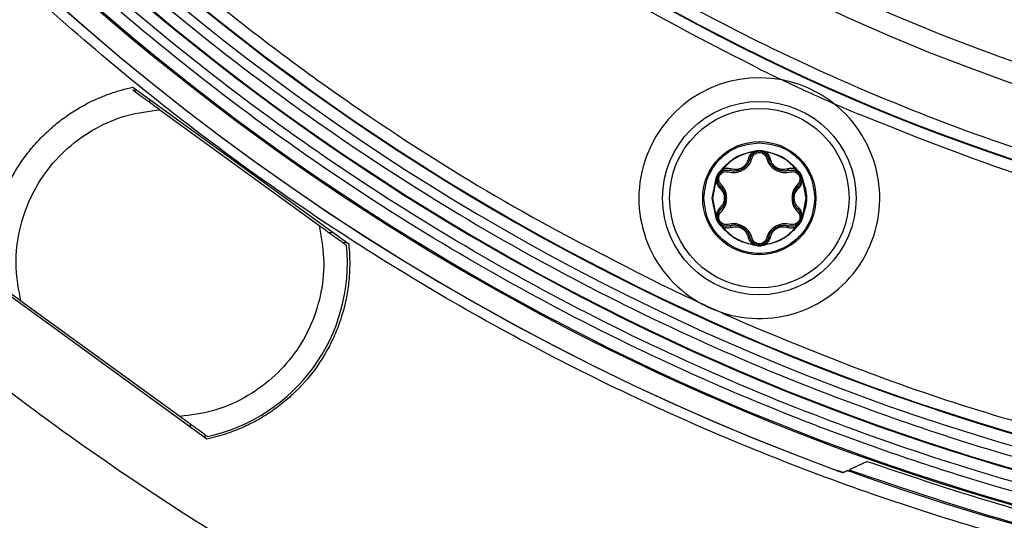
# Model space of a CAD drawing. Units: millimetres. Extents: x 69 to 1126, y 56 to 792.
# Drawn here: x 514 to 556, y 500 to 521 of the extents above; entities that cross this region are included whole.
import ezdxf

# ---------------------------------------------------------------- set-up
doc = ezdxf.new("R2010")
doc.units = ezdxf.units.MM
doc.header["$PDSIZE"] = -1
doc.layers.add('10', color=1, linetype='Continuous')
doc.styles.add('SLDTEXTSTYLE3', font='TXT', dxfattribs={"width": 0.7})
doc.dimstyles.new('SLDDIMSTYLE0', dxfattribs={"dimtxt": 12.733073, "dimasz": 12.733073, "dimexe": 0, "dimexo": 0.0625, "dimgap": 3.183268, "dimtad": 1, "dimdec": 1, "dimrnd": 1e-09, "dimzin": 12, "dimdsep": 46, "dimtxsty": 'SLDTEXTSTYLE3', "dimsah": 1, "dimcen": 0, "dimadec": 0, "dimazin": 3, "dimtfac": 1, "dimtdec": 1, "dimtofl": 0, "dimtmove": 0, "dimatfit": 3, "dimfxl": 1, "dimfrac": 2, "dimtolj": 1, "dimtzin": 12, "dimarcsym": 0})

# ---------------------------------------------------------------- blocks, each defined once
blk = doc.blocks.new('_D_2')
at = {"layer": '10', "color": 0, "lineweight": -2, "transparency": 16777216}
blk.add_line((787.495, 484.904), (685.189, 541.967), dxfattribs=at)
at = {"layer": '10', "color": 0, "transparency": 16777216}
blk.add_solid([(686.223, 543.82), (684.155, 540.114), (674.069, 548.169)], dxfattribs=at)
at = {"layer": 'Defpoints', "color": 0, "transparency": 16777216}
for p in [(494.424, 648.37), (674.069, 548.169)]:
    blk.add_point(p, dxfattribs=at)
at = {"layer": '10', "color": 0, "transparency": 16777216, "insert": (746.554, 518.674), "char_height": 12.73307, "attachment_point": 5, "rotation": 330.8487, "style": 'SLDTEXTSTYLE3'}
blk.add_mtext('\\A1;∅205.7 [∅8.10]', dxfattribs=at)

msp = doc.modelspace()

# ---------------------------------------------------------------- linework, layer by layer
at = {"color": 7, "linetype": 'Continuous', "lineweight": 25}
for p, q in [((519.204, 518.334), (528.322, 511.71)), ((519.308, 518.135), (519.277, 518.281)), ((519.882, 517.842), (519.913, 517.696)), ((520.344, 517.382), (527.064, 512.5)), ((545.412, 515.619), (545.442, 515.625)), ((545.415, 515.594), (545.452, 515.593)), ((545.442, 515.625), (545.561, 515.657)), ((545.452, 515.593), (545.575, 515.609)), ((545.482, 515.571), (545.575, 515.609)), ((545.544, 515.602), (545.574, 515.613)), ((545.561, 515.657), (545.68, 515.673)), ((545.68, 515.673), (545.798, 515.657)), ((545.785, 515.609), (545.908, 515.593)), ((545.785, 515.609), (545.877, 515.571)), ((545.798, 515.657), (545.917, 515.625)), ((545.908, 515.593), (545.944, 515.594)), ((545.917, 515.625), (545.947, 515.619)), ((544.082, 514.84), (544.103, 514.863)), ((544.105, 514.815), (544.123, 514.847)), ((547.237, 514.847), (547.254, 514.815)), ((547.256, 514.863), (547.278, 514.84)), ((543.844, 514.429), (543.876, 514.548)), ((543.877, 514.42), (543.925, 514.535)), ((543.911, 514.436), (543.925, 514.535)), ((543.911, 514.433), (543.911, 514.436)), ((543.915, 514.505), (543.921, 514.536)), ((543.995, 514.753), (544.082, 514.84)), ((544.03, 514.717), (544.105, 514.815)), ((544.03, 514.717), (544.109, 514.778)), ((547.251, 514.778), (547.33, 514.717)), ((547.254, 514.815), (547.33, 514.717)), ((547.278, 514.84), (547.365, 514.753)), ((547.308, 514.74), (547.332, 514.72)), ((547.435, 514.535), (547.482, 514.42)), ((547.435, 514.535), (547.448, 514.436)), ((547.483, 514.548), (547.515, 514.429)), ((543.686, 513.643), (543.835, 514.399)), ((543.711, 513.643), (543.858, 514.389)), ((543.835, 514.399), (543.844, 514.429)), ((543.858, 514.389), (543.877, 514.42)), ((547.482, 514.42), (547.501, 514.389)), ((547.501, 514.389), (547.648, 513.643)), ((547.515, 514.429), (547.524, 514.399)), ((543.835, 512.887), (543.686, 513.643)), ((543.858, 512.897), (543.711, 513.643)), ((547.648, 513.643), (547.501, 512.897)), ((543.844, 512.858), (543.835, 512.887)), ((543.876, 512.739), (543.844, 512.858)), ((543.877, 512.866), (543.858, 512.897)), ((543.925, 512.751), (543.877, 512.866)), ((543.911, 512.85), (543.911, 512.853)), ((543.925, 512.751), (543.911, 512.85)), ((547.482, 512.866), (547.435, 512.751)), ((547.448, 512.85), (547.435, 512.751)), ((547.444, 512.781), (547.439, 512.75)), ((547.501, 512.897), (547.482, 512.866)), ((547.515, 512.858), (547.483, 512.739)), ((547.524, 512.887), (547.515, 512.858)), ((544.082, 512.447), (543.995, 512.534)), ((544.051, 512.546), (544.027, 512.566)), ((544.105, 512.471), (544.03, 512.569)), ((544.109, 512.508), (544.03, 512.569)), ((544.103, 512.424), (544.082, 512.447)), ((544.123, 512.439), (544.105, 512.471)), ((547.254, 512.471), (547.237, 512.439)), ((547.33, 512.569), (547.251, 512.508)), ((547.33, 512.569), (547.254, 512.471)), ((547.278, 512.447), (547.256, 512.424)), ((547.365, 512.534), (547.278, 512.447)), ((527.496, 512.186), (527.645, 512.202)), ((528.249, 511.762), (528.1, 511.747)), ((545.442, 511.661), (545.412, 511.668)), ((545.452, 511.694), (545.415, 511.693)), ((545.561, 511.629), (545.442, 511.661)), ((545.575, 511.677), (545.452, 511.694)), ((545.575, 511.677), (545.482, 511.715)), ((545.877, 511.715), (545.785, 511.677)), ((545.908, 511.694), (545.785, 511.677)), ((545.815, 511.684), (545.786, 511.673)), ((545.917, 511.661), (545.798, 511.629)), ((545.944, 511.693), (545.908, 511.694)), ((545.947, 511.668), (545.917, 511.661)), ((522.326, 503.458), (513.209, 510.082)), ((521.187, 504.409), (514.466, 509.292)), ((521.649, 503.95), (521.618, 504.096)), ((522.223, 503.657), (522.254, 503.51)), ((550.24, 502.511), (549.476, 502.152)), ((549.415, 502.124), (549.224, 502.035))]:
    msp.add_line(p, q, dxfattribs=at)
at = {"color": 7, "linetype": 'Continuous', "lineweight": 25, "flags": 128}
msp.add_lwpolyline([(549.224, 502.035), (549.415, 502.124), (549.42, 502.126)], dxfattribs=at)
at = {"color": 7, "linetype": 'Continuous', "lineweight": 25}
for radius in [4.091, 3.794, 2.394]:
    msp.add_circle((545.68, 513.643), radius, dxfattribs=at)
for centre, radius, start, end in [((584.246, 598.27), 101.495, 154.07077, 103.42922), ((584.246, 598.27), 101.442, 154.07077, 103.42922), ((584.246, 598.27), 100.049, 154.07077, 103.42923), ((584.246, 598.27), 100.02, 154.07077, 103.42923), ((584.246, 598.27), 84.493, 152.98406, 104.51594), ((584.246, 598.27), 99.095, 170.95045, 259.04955), ((584.246, 598.27), 98.595, 171.73229, 258.26771), ((584.246, 598.27), 98.569, 171.76256, 258.23744), ((584.246, 598.27), 87.559, 172.37197, 257.62803), ((584.246, 598.27), 87.533, 172.34785, 257.65215), ((584.246, 598.27), 102.414, 183.97254, 249.86256), ((584.246, 598.27), 102.414, 184.14209, 249.86256), ((584.246, 598.27), 88.059, 243.97687, 244.72303), ((545.68, 513.643), 5.091, 79.0644, 240.0177), ((584.246, 598.27), 88.059, 244.72303, 246.27697), ((545.68, 513.643), 5.091, 51.9356, 79.0644), ((545.68, 513.643), 5.091, 250.9823, 51.9356), ((584.246, 598.27), 88.059, 246.27697, 247.02313), ((545.68, 513.643), 1.968, 97.7197, 142.2803), ((545.68, 515.223), 0.4, 74.7613, 105.2387), ((545.68, 513.643), 1.968, 37.7197, 82.2803), ((544.311, 514.433), 0.4, 134.7613, 165.2387), ((547.048, 514.433), 0.4, 14.7613, 45.2387), ((544.311, 512.853), 0.4, 194.7613, 225.2387), ((545.68, 513.643), 1.968, 217.7197, 262.2803), ((545.68, 513.643), 1.968, 277.7197, 322.2803), ((547.048, 512.853), 0.4, 314.7613, 345.2387), ((520.765, 510.896), 7.5, 282.1897, 5.8103), ((545.68, 512.063), 0.4, 254.7613, 285.2387), ((584.246, 598.27), 98.069, 244.22651, 245.21582), ((584.246, 598.27), 98.069, 245.21582, 245.78418), ((545.68, 513.643), 5.091, 240.0177, 250.9823), ((584.246, 598.27), 98.069, 245.78418, 246.77349), ((584.246, 598.27), 102.257, 250.08802, 265.62389)]:
    msp.add_arc(centre, radius, start, end, dxfattribs=at)
for points, knots in [([(497.926, 609.384), (497.731, 607.63), (497.342, 604.121), (497.164, 598.784), (497.292, 593.406), (497.821, 587.366), (498.892, 580.733), (500.682, 573.573), (502.879, 567.155), (505.306, 561.481), (507.805, 556.537), (510.605, 551.774), (513.677, 547.234), (517.009, 542.919), (520.557, 538.874), (524.316, 535.084), (528.268, 531.558), (532.427, 528.278), (536.812, 525.234), (541.412, 522.443), (546.501, 519.772), (552.064, 517.327), (558.106, 515.15), (562.256, 514.081), (564.336, 513.545)], [0, 0, 0, 0, 0.041434, 0.08287, 0.125291, 0.167715, 0.225174, 0.282894, 0.340824, 0.38428, 0.42774, 0.470845, 0.513955, 0.556375, 0.5988, 0.640233, 0.68167, 0.723103, 0.76454, 0.806961, 0.849385, 0.899415, 0.949579, 1, 1, 1, 1]), ([(467.846, 598.27), (467.847, 597.92), (467.849, 597.222), (467.864, 596.175), (467.887, 595.128), (467.92, 594.081), (467.962, 593.035), (468.014, 591.989), (468.075, 590.944), (468.146, 589.899), (468.226, 588.854), (468.44, 586.361), (468.887, 582.427), (469.757, 577.029), (470.891, 571.624), (472.308, 566.183), (474.002, 560.772), (476.66, 553.545), (480.702, 544.662), (486.673, 534.428), (493.732, 524.756), (501.792, 515.815), (510.733, 507.755), (520.404, 500.696), (530.639, 494.725), (541.256, 489.894), (552.077, 486.213), (562.929, 483.662), (573.656, 482.189), (584.246, 481.712), (594.837, 482.189), (605.564, 483.662), (616.415, 486.213), (627.236, 489.894), (637.854, 494.725), (648.088, 500.696), (657.76, 507.755), (666.7, 515.815), (674.761, 524.756), (681.82, 534.428), (687.79, 544.662), (691.832, 553.545), (694.49, 560.772), (696.184, 566.183), (697.601, 571.624), (698.736, 577.028), (699.605, 582.427), (700.092, 586.708), (700.351, 589.898), (700.483, 591.989), (700.577, 594.081), (700.635, 596.175), (700.643, 597.571), (700.646, 598.27)], [0, 0, 0, 0, 0.002866, 0.005732, 0.008596, 0.01146, 0.014324, 0.017189, 0.020053, 0.022918, 0.025783, 0.02865, 0.043455, 0.058262, 0.073507, 0.088754, 0.104387, 0.120021, 0.151926, 0.184335, 0.217089, 0.250018, 0.282947, 0.315701, 0.34811, 0.380015, 0.411272, 0.441756, 0.47136, 0.5, 0.52864, 0.558244, 0.588728, 0.619985, 0.651891, 0.6843, 0.717053, 0.749982, 0.782911, 0.815665, 0.848074, 0.879979, 0.895612, 0.911246, 0.926492, 0.941739, 0.956544, 0.971351, 0.977082, 0.982811, 0.988539, 0.994268, 1, 1, 1, 1]), ([(687.096, 598.27), (687.095, 597.927), (687.093, 597.241), (687.077, 596.213), (687.052, 595.185), (687.016, 594.158), (686.969, 593.131), (686.913, 592.104), (686.846, 591.078), (686.769, 590.053), (686.576, 587.781), (686.177, 584.271), (685.408, 579.501), (684.406, 574.726), (683.153, 569.919), (681.657, 565.137), (679.309, 558.751), (675.737, 550.902), (670.461, 541.86), (664.224, 533.314), (657.102, 525.414), (649.202, 518.292), (640.656, 512.054), (631.613, 506.779), (622.232, 502.51), (612.671, 499.258), (603.082, 497.004), (593.604, 495.702), (584.246, 495.281), (574.888, 495.702), (565.41, 497.004), (555.822, 499.258), (546.261, 502.51), (536.879, 506.779), (527.836, 512.054), (519.29, 518.292), (511.39, 525.414), (504.268, 533.314), (498.031, 541.86), (492.756, 550.902), (489.184, 558.751), (486.835, 565.137), (485.339, 569.918), (484.087, 574.726), (483.084, 579.501), (482.316, 584.271), (481.886, 588.054), (481.657, 590.873), (481.54, 592.72), (481.458, 594.568), (481.406, 596.418), (481.399, 597.652), (481.396, 598.27)], [0, 0, 0, 0, 0.003185, 0.006368, 0.009551, 0.012733, 0.015916, 0.019098, 0.022281, 0.025465, 0.02865, 0.043455, 0.058262, 0.073507, 0.088754, 0.104387, 0.120021, 0.151926, 0.184335, 0.217089, 0.250018, 0.282947, 0.315701, 0.34811, 0.380015, 0.411272, 0.441756, 0.47136, 0.5, 0.52864, 0.558244, 0.588728, 0.619985, 0.651891, 0.6843, 0.717053, 0.749982, 0.782911, 0.815665, 0.848074, 0.879979, 0.895612, 0.911246, 0.926492, 0.941739, 0.956544, 0.971351, 0.977082, 0.982811, 0.988539, 0.994268, 1, 1, 1, 1]), ([(685.189, 598.27), (685.138, 595.848), (685.036, 590.943), (684.196, 583.536), (682.813, 576.04), (680.81, 568.517), (678.329, 561.447), (675.471, 554.88), (672.345, 548.838), (668.787, 542.97), (664.809, 537.318), (660.429, 531.924), (655.68, 526.836), (650.591, 522.087), (645.198, 517.707), (639.546, 513.729), (633.678, 510.17), (627.636, 507.044), (621.472, 504.363), (615.23, 502.125), (608.953, 500.326), (602.687, 498.958), (596.469, 498.006), (590.335, 497.449), (583.843, 497.255), (576.919, 497.504), (569.512, 498.313), (562.016, 499.705), (554.493, 501.705), (547.424, 504.187), (540.857, 507.044), (534.814, 510.171), (528.946, 513.729), (523.294, 517.707), (517.901, 522.087), (512.812, 526.836), (508.063, 531.924), (503.683, 537.318), (499.705, 542.97), (496.147, 548.838), (493.021, 554.88), (490.339, 561.044), (488.102, 567.285), (486.303, 573.563), (484.933, 579.829), (483.987, 586.046), (483.409, 592.181), (483.339, 596.251), (483.304, 598.27)], [0, 0, 0, 0, 0.02291, 0.046402, 0.070439, 0.094982, 0.119985, 0.141256, 0.1627, 0.184306, 0.206143, 0.228044, 0.249996, 0.271949, 0.29385, 0.315686, 0.337293, 0.358737, 0.380006, 0.400845, 0.421431, 0.441752, 0.461489, 0.480908, 0.5, 0.52291, 0.546402, 0.570439, 0.594982, 0.619985, 0.641256, 0.6627, 0.684306, 0.706143, 0.728044, 0.749996, 0.771949, 0.79385, 0.815686, 0.837293, 0.858737, 0.880006, 0.900845, 0.921431, 0.941752, 0.961489, 0.980907, 1, 1, 1, 1]), ([(564.676, 499.644), (562.726, 500.066), (558.794, 500.917), (552.972, 502.648), (547.03, 504.787), (541.026, 507.401), (535.008, 510.514), (529.162, 514.059), (523.533, 518.021), (518.16, 522.384), (513.091, 527.115), (508.361, 532.183), (503.998, 537.556), (500.035, 543.185), (496.491, 549.031), (493.377, 555.049), (490.531, 561.591), (488.059, 568.633), (486.064, 576.126), (484.687, 583.593), (483.85, 590.971), (483.748, 595.857), (483.698, 598.27)], [0, 0, 0, 0, 0.043304, 0.087295, 0.131708, 0.180307, 0.229306, 0.278677, 0.328569, 0.378612, 0.428775, 0.478934, 0.528976, 0.578872, 0.62824, 0.677239, 0.725842, 0.782972, 0.839051, 0.893975, 0.947652, 1, 1, 1, 1]), ([(484.725, 598.27), (484.76, 596.28), (484.829, 592.267), (485.399, 586.218), (486.332, 580.089), (487.682, 573.911), (489.455, 567.722), (491.662, 561.568), (494.305, 555.491), (497.388, 549.534), (500.896, 543.749), (504.818, 538.176), (509.136, 532.859), (513.818, 527.842), (518.835, 523.16), (524.153, 518.841), (529.725, 514.92), (535.51, 511.411), (541.468, 508.329), (547.164, 505.849), (552.545, 503.887), (557.537, 502.34), (560.908, 501.535), (562.575, 501.137)], [0, 0, 0, 0, 0.044387, 0.089532, 0.135416, 0.18266, 0.230519, 0.278966, 0.328414, 0.378269, 0.428501, 0.479265, 0.530181, 0.58122, 0.632255, 0.683171, 0.733939, 0.784168, 0.834022, 0.883474, 0.922686, 0.961764, 1, 1, 1, 1]), ([(545.612, 519.138), (543.737, 520.103), (539.969, 522.04), (534.577, 525.468), (529.379, 529.29), (524.441, 533.525), (519.8, 538.141), (515.507, 543.1), (511.595, 548.365), (508.092, 553.895), (505.026, 559.633), (502.42, 565.534), (500.24, 571.541), (499.164, 575.639), (498.629, 577.678)], [0, 0, 0, 0, 0.081552, 0.16388, 0.246935, 0.331015, 0.415389, 0.5, 0.584605, 0.668979, 0.753065, 0.836114, 0.918445, 1, 1, 1, 1]), ([(488.797, 575.753), (489.389, 573.458), (490.58, 568.846), (493.009, 562.084), (495.922, 555.439), (499.359, 548.978), (503.292, 542.753), (507.691, 536.828), (512.523, 531.25), (517.75, 526.063), (523.314, 521.31), (529.17, 517.027), (535.246, 513.192), (539.492, 511.031), (541.604, 509.956)], [0, 0, 0, 0, 0.081516, 0.163825, 0.246874, 0.330969, 0.415364, 0.5, 0.584631, 0.669026, 0.753126, 0.83617, 0.918481, 1, 1, 1, 1]), ([(516.668, 549.022), (517.697, 547.661), (519.756, 544.939), (523.153, 541.105), (527.21, 537.016), (532.057, 532.816), (537.763, 528.653), (543.794, 524.979), (550.105, 521.827), (556.665, 519.231), (563.426, 517.191), (570.334, 515.721), (576.732, 514.91), (582.555, 514.618), (587.782, 514.657), (591.253, 514.958), (592.987, 515.109)], [0, 0, 0, 0, 0.058518, 0.11709, 0.175608, 0.256111, 0.336902, 0.417692, 0.498196, 0.578699, 0.65949, 0.74028, 0.820784, 0.880503, 0.940281, 1, 1, 1, 1]), ([(513.165, 510.896), (513.166, 510.989), (513.168, 511.176), (513.184, 511.456), (513.209, 511.734), (513.245, 512.01), (513.291, 512.284), (513.347, 512.557), (513.413, 512.828), (513.489, 513.098), (513.615, 513.485), (513.81, 513.984), (514.107, 514.58), (514.457, 515.152), (514.857, 515.692), (515.304, 516.196), (515.792, 516.655), (516.314, 517.068), (516.825, 517.403), (517.312, 517.672), (517.767, 517.886), (518.234, 518.068), (518.713, 518.221), (519.04, 518.296), (519.204, 518.334)], [0, 0, 0, 0, 0.027118, 0.054109, 0.081009, 0.107855, 0.134684, 0.161532, 0.188438, 0.215436, 0.242563, 0.306402, 0.37029, 0.435127, 0.500015, 0.564852, 0.62974, 0.693578, 0.757467, 0.80618, 0.854575, 0.902867, 0.951271, 1, 1, 1, 1]), ([(519.182, 518.227), (519.19, 518.221), (519.206, 518.209), (519.336, 518.115), (519.569, 517.945), (519.923, 517.688), (520.201, 517.486), (520.344, 517.382)], [0, 0, 0, 0, 0.140957, 0.281419, 0.468602, 0.725119, 1, 1, 1, 1]), ([(514.466, 509.292), (514.379, 509.754), (514.202, 510.69), (514.333, 512.131), (514.755, 513.506), (515.466, 514.746), (516.425, 515.806), (517.603, 516.632), (518.933, 517.201), (519.878, 517.322), (520.344, 517.382)], [0, 0, 0, 0, 0.123483, 0.25, 0.376517, 0.5, 0.623483, 0.75, 0.876517, 1, 1, 1, 1]), ([(563.177, 512.768), (560.913, 513.374), (556.389, 514.585), (552.042, 516.327), (549.872, 517.197)], [0, 0, 0, 0, 0.500565, 1, 1, 1, 1]), ([(543.337, 513.643), (543.372, 513.95), (543.443, 514.564), (543.985, 515.338), (544.759, 515.88), (545.373, 515.95), (545.68, 515.986)], [0, 0, 0, 0, 0.250002, 0.500001, 0.750001, 1, 1, 1, 1]), ([(544.358, 514.753), (544.46, 514.736), (544.614, 514.71), (544.834, 514.76), (544.994, 514.834), (545.135, 514.936), (545.291, 515.099), (545.344, 515.246), (545.379, 515.343)], [0, 0, 0, 0, 0.246924, 0.375953, 0.499792, 0.626804, 0.75284, 1, 1, 1, 1]), ([(545.291, 515.317), (545.261, 515.233), (545.215, 515.105), (545.086, 514.963), (544.973, 514.881), (544.85, 514.823), (544.717, 514.791), (544.571, 514.784), (544.475, 514.805), (544.425, 514.817)], [0, 0, 0, 0, 0.246817, 0.374403, 0.499074, 0.607219, 0.72585, 0.856415, 1, 1, 1, 1]), ([(545.207, 515.292), (545.184, 515.221), (545.149, 515.113), (545.042, 514.992), (544.943, 514.921), (544.832, 514.871), (544.674, 514.84), (544.562, 514.862), (544.488, 514.877)], [0, 0, 0, 0, 0.251373, 0.376701, 0.49984, 0.62074, 0.746771, 1, 1, 1, 1]), ([(545.415, 515.594), (545.365, 515.552), (545.265, 515.468), (545.227, 515.351), (545.207, 515.292)], [0, 0, 0, 0, 0.49674, 1, 1, 1, 1]), ([(545.207, 515.292), (545.218, 515.291), (545.239, 515.29), (545.265, 515.294), (545.284, 515.303), (545.289, 515.312), (545.291, 515.317)], [0, 0, 0, 0, 0.250244, 0.500061, 0.750023, 1, 1, 1, 1]), ([(545.291, 515.317), (545.31, 515.37), (545.338, 515.446), (545.416, 515.528), (545.461, 515.557), (545.482, 515.571)], [0, 0, 0, 0, 0.535319, 0.77613, 1, 1, 1, 1]), ([(545.379, 515.343), (545.39, 515.373), (545.411, 515.433), (545.48, 515.508), (545.572, 515.563), (545.644, 515.57), (545.68, 515.573)], [0, 0, 0, 0, 0.249679, 0.497115, 0.750693, 1, 1, 1, 1]), ([(545.442, 515.625), (545.443, 515.622), (545.445, 515.616), (545.447, 515.608), (545.45, 515.6), (545.451, 515.595), (545.452, 515.593)], [0, 0, 0, 0, 0.250026, 0.500007, 0.750002, 1, 1, 1, 1]), ([(545.452, 515.593), (545.455, 515.589), (545.462, 515.581), (545.471, 515.574), (545.478, 515.57), (545.481, 515.571), (545.482, 515.571)], [0, 0, 0, 0, 0.249935, 0.5, 0.750065, 1, 1, 1, 1]), ([(545.635, 515.634), (545.651, 515.637), (545.738, 515.657), (545.828, 515.638), (545.901, 515.623)], [0, 0, 0, 0, 0.181286, 1, 1, 1, 1]), ([(545.68, 515.573), (545.715, 515.57), (545.787, 515.563), (545.879, 515.508), (545.949, 515.433), (545.97, 515.373), (545.98, 515.343)], [0, 0, 0, 0, 0.247917, 0.502616, 0.749017, 1, 1, 1, 1]), ([(545.908, 515.593), (545.904, 515.589), (545.898, 515.581), (545.889, 515.574), (545.882, 515.57), (545.879, 515.571), (545.877, 515.571)], [0, 0, 0, 0, 0.250026, 0.49993, 0.749992, 1, 1, 1, 1]), ([(545.877, 515.571), (545.899, 515.557), (545.944, 515.528), (546.021, 515.446), (546.049, 515.37), (546.069, 515.317)], [0, 0, 0, 0, 0.22387, 0.464681, 1, 1, 1, 1]), ([(545.917, 515.625), (545.916, 515.622), (545.914, 515.616), (545.912, 515.608), (545.91, 515.6), (545.908, 515.595), (545.908, 515.593)], [0, 0, 0, 0, 0.24996, 0.5, 0.75004, 1, 1, 1, 1]), ([(546.152, 515.292), (546.133, 515.351), (546.094, 515.468), (545.994, 515.552), (545.944, 515.594)], [0, 0, 0, 0, 0.503258, 1, 1, 1, 1]), ([(545.98, 515.343), (546.015, 515.246), (546.068, 515.099), (546.225, 514.936), (546.366, 514.833), (546.526, 514.76), (546.746, 514.71), (546.9, 514.736), (547.001, 514.753)], [0, 0, 0, 0, 0.247196, 0.37325, 0.500278, 0.626689, 0.753037, 1, 1, 1, 1]), ([(546.069, 515.317), (546.071, 515.312), (546.075, 515.303), (546.094, 515.294), (546.12, 515.29), (546.141, 515.291), (546.152, 515.292)], [0, 0, 0, 0, 0.249977, 0.499939, 0.749756, 1, 1, 1, 1]), ([(546.935, 514.817), (546.885, 514.805), (546.789, 514.784), (546.642, 514.791), (546.51, 514.823), (546.386, 514.881), (546.273, 514.963), (546.144, 515.105), (546.099, 515.233), (546.069, 515.317)], [0, 0, 0, 0, 0.143546, 0.274097, 0.39274, 0.50092, 0.625507, 0.753178, 1, 1, 1, 1]), ([(546.872, 514.877), (546.797, 514.862), (546.686, 514.84), (546.527, 514.871), (546.416, 514.921), (546.318, 514.992), (546.211, 515.113), (546.176, 515.221), (546.152, 515.292)], [0, 0, 0, 0, 0.253225, 0.379305, 0.500155, 0.623347, 0.748623, 1, 1, 1, 1]), ([(544.488, 514.877), (544.427, 514.889), (544.307, 514.915), (544.184, 514.87), (544.123, 514.847)], [0, 0, 0, 0, 0.503258, 1, 1, 1, 1]), ([(544.425, 514.817), (544.43, 514.816), (544.44, 514.816), (544.457, 514.828), (544.474, 514.848), (544.483, 514.867), (544.488, 514.877)], [0, 0, 0, 0, 0.249976, 0.499938, 0.749757, 1, 1, 1, 1]), ([(547.237, 514.847), (547.176, 514.87), (547.053, 514.915), (546.932, 514.889), (546.872, 514.877)], [0, 0, 0, 0, 0.49674, 1, 1, 1, 1]), ([(546.872, 514.877), (546.876, 514.867), (546.885, 514.848), (546.902, 514.828), (546.92, 514.816), (546.93, 514.816), (546.935, 514.817)], [0, 0, 0, 0, 0.250243, 0.500062, 0.750024, 1, 1, 1, 1]), ([(543.877, 514.42), (543.882, 514.421), (543.892, 514.424), (543.903, 514.427), (543.91, 514.432), (543.911, 514.435), (543.911, 514.436)], [0, 0, 0, 0, 0.249935, 0.5, 0.750065, 1, 1, 1, 1]), ([(544.036, 514.143), (543.999, 514.186), (543.93, 514.266), (543.917, 514.38), (543.911, 514.433)], [0, 0, 0, 0, 0.536265, 1, 1, 1, 1]), ([(544.058, 514.233), (544.037, 514.257), (543.995, 514.305), (543.964, 514.403), (543.965, 514.509), (544.003, 514.611), (544.072, 514.696), (544.164, 514.748), (544.264, 514.771), (544.327, 514.759), (544.358, 514.753)], [0, 0, 0, 0, 0.125493, 0.248695, 0.376039, 0.499971, 0.624608, 0.751408, 0.875139, 1, 1, 1, 1]), ([(544.082, 514.84), (544.084, 514.838), (544.088, 514.833), (544.095, 514.827), (544.1, 514.821), (544.104, 514.817), (544.105, 514.815)], [0, 0, 0, 0, 0.24996, 0.5, 0.75004, 1, 1, 1, 1]), ([(544.105, 514.815), (544.107, 514.811), (544.11, 514.801), (544.112, 514.79), (544.112, 514.782), (544.11, 514.779), (544.109, 514.778)], [0, 0, 0, 0, 0.250026, 0.49993, 0.749992, 1, 1, 1, 1]), ([(544.109, 514.778), (544.132, 514.79), (544.179, 514.814), (544.289, 514.84), (544.369, 514.826), (544.425, 514.817)], [0, 0, 0, 0, 0.22387, 0.464681, 1, 1, 1, 1]), ([(546.935, 514.817), (546.99, 514.826), (547.071, 514.84), (547.18, 514.814), (547.228, 514.79), (547.251, 514.778)], [0, 0, 0, 0, 0.535319, 0.77613, 1, 1, 1, 1]), ([(547.001, 514.753), (547.033, 514.759), (547.095, 514.771), (547.195, 514.748), (547.287, 514.696), (547.356, 514.611), (547.395, 514.509), (547.395, 514.403), (547.365, 514.305), (547.323, 514.257), (547.302, 514.233)], [0, 0, 0, 0, 0.124853, 0.248584, 0.375379, 0.500018, 0.623951, 0.751298, 0.874502, 1, 1, 1, 1]), ([(547.254, 514.815), (547.252, 514.811), (547.249, 514.801), (547.247, 514.79), (547.247, 514.782), (547.25, 514.779), (547.251, 514.778)], [0, 0, 0, 0, 0.249935, 0.5, 0.750065, 1, 1, 1, 1]), ([(547.278, 514.84), (547.275, 514.838), (547.271, 514.833), (547.265, 514.827), (547.259, 514.821), (547.256, 514.817), (547.254, 514.815)], [0, 0, 0, 0, 0.250026, 0.500007, 0.750002, 1, 1, 1, 1]), ([(547.448, 514.436), (547.447, 514.411), (547.444, 514.357), (547.412, 514.249), (547.36, 514.187), (547.324, 514.143)], [0, 0, 0, 0, 0.22387, 0.464681, 1, 1, 1, 1]), ([(547.482, 514.42), (547.477, 514.421), (547.467, 514.424), (547.456, 514.427), (547.449, 514.432), (547.448, 514.435), (547.448, 514.436)], [0, 0, 0, 0, 0.250026, 0.49993, 0.749992, 1, 1, 1, 1]), ([(543.844, 514.429), (543.847, 514.428), (543.853, 514.426), (543.862, 514.424), (543.87, 514.422), (543.875, 514.421), (543.877, 514.42)], [0, 0, 0, 0, 0.250026, 0.500007, 0.750002, 1, 1, 1, 1]), ([(543.858, 514.389), (543.869, 514.325), (543.892, 514.197), (543.974, 514.105), (544.015, 514.059)], [0, 0, 0, 0, 0.49674, 1, 1, 1, 1]), ([(544.015, 514.059), (544.021, 514.067), (544.033, 514.085), (544.042, 514.11), (544.044, 514.131), (544.039, 514.139), (544.036, 514.143)], [0, 0, 0, 0, 0.250243, 0.500062, 0.750023, 1, 1, 1, 1]), ([(544.015, 514.059), (544.066, 514.003), (544.141, 513.918), (544.192, 513.765), (544.205, 513.644), (544.193, 513.523), (544.14, 513.371), (544.065, 513.285), (544.015, 513.228)], [0, 0, 0, 0, 0.251379, 0.376707, 0.499845, 0.620743, 0.746772, 1, 1, 1, 1]), ([(544.25, 513.643), (544.247, 513.691), (544.241, 513.789), (544.181, 513.972), (544.094, 514.075), (544.036, 514.143)], [0, 0, 0, 0, 0.24972, 0.505414, 1, 1, 1, 1]), ([(544.3, 513.643), (544.297, 513.701), (544.29, 513.818), (544.222, 514.033), (544.123, 514.153), (544.058, 514.233)], [0, 0, 0, 0, 0.252905, 0.505726, 1, 1, 1, 1]), ([(547.302, 514.233), (547.236, 514.153), (547.137, 514.033), (547.069, 513.818), (547.063, 513.701), (547.059, 513.643)], [0, 0, 0, 0, 0.49427, 0.747091, 1, 1, 1, 1]), ([(547.324, 513.143), (547.289, 513.181), (547.222, 513.253), (547.155, 513.384), (547.117, 513.514), (547.105, 513.65), (547.12, 513.789), (547.177, 513.972), (547.266, 514.075), (547.324, 514.143)], [0, 0, 0, 0, 0.143542, 0.274091, 0.392733, 0.500915, 0.625502, 0.753173, 1, 1, 1, 1]), ([(547.159, 513.643), (547.161, 513.684), (547.166, 513.765), (547.219, 513.918), (547.294, 514.002), (547.344, 514.059)], [0, 0, 0, 0, 0.24642, 0.497025, 1, 1, 1, 1]), ([(547.324, 514.143), (547.321, 514.139), (547.315, 514.131), (547.317, 514.11), (547.326, 514.085), (547.338, 514.067), (547.344, 514.059)], [0, 0, 0, 0, 0.249977, 0.499938, 0.749757, 1, 1, 1, 1]), ([(547.344, 514.059), (547.385, 514.105), (547.467, 514.197), (547.49, 514.325), (547.501, 514.389)], [0, 0, 0, 0, 0.503258, 1, 1, 1, 1]), ([(547.515, 514.429), (547.512, 514.428), (547.506, 514.426), (547.497, 514.424), (547.489, 514.422), (547.484, 514.421), (547.482, 514.42)], [0, 0, 0, 0, 0.24996, 0.5, 0.75004, 1, 1, 1, 1]), ([(548.022, 513.643), (547.987, 513.337), (547.917, 512.723), (547.375, 511.944), (546.601, 511.423), (545.68, 511.24), (544.759, 511.423), (543.985, 511.944), (543.443, 512.723), (543.372, 513.337), (543.337, 513.643)], [0, 0, 0, 0, 0.125, 0.25, 0.375, 0.499999, 0.624999, 0.749999, 0.874999, 1, 1, 1, 1]), ([(544.036, 513.143), (544.071, 513.181), (544.138, 513.253), (544.204, 513.383), (544.244, 513.514), (544.248, 513.601), (544.25, 513.643)], [0, 0, 0, 0, 0.286598, 0.547236, 0.784077, 1, 1, 1, 1]), ([(544.058, 513.054), (544.124, 513.132), (544.224, 513.252), (544.288, 513.469), (544.296, 513.585), (544.3, 513.643)], [0, 0, 0, 0, 0.493869, 0.746574, 1, 1, 1, 1]), ([(547.059, 513.643), (547.063, 513.585), (547.071, 513.469), (547.135, 513.252), (547.235, 513.132), (547.302, 513.054)], [0, 0, 0, 0, 0.253401, 0.506126, 1, 1, 1, 1]), ([(547.344, 513.228), (547.294, 513.285), (547.22, 513.37), (547.166, 513.523), (547.161, 513.604), (547.159, 513.643)], [0, 0, 0, 0, 0.506261, 0.758358, 1, 1, 1, 1]), ([(544.015, 513.228), (543.974, 513.182), (543.892, 513.09), (543.869, 512.961), (543.858, 512.897)], [0, 0, 0, 0, 0.503258, 1, 1, 1, 1]), ([(544.036, 513.143), (544.039, 513.147), (544.044, 513.156), (544.042, 513.177), (544.033, 513.202), (544.021, 513.219), (544.015, 513.228)], [0, 0, 0, 0, 0.249977, 0.499938, 0.749757, 1, 1, 1, 1]), ([(547.344, 513.228), (547.338, 513.219), (547.326, 513.202), (547.317, 513.177), (547.315, 513.156), (547.321, 513.147), (547.324, 513.143)], [0, 0, 0, 0, 0.250243, 0.500062, 0.750023, 1, 1, 1, 1]), ([(547.501, 512.897), (547.49, 512.961), (547.467, 513.09), (547.385, 513.182), (547.344, 513.228)], [0, 0, 0, 0, 0.49674, 1, 1, 1, 1]), ([(543.844, 512.858), (543.847, 512.858), (543.853, 512.86), (543.862, 512.862), (543.87, 512.864), (543.875, 512.865), (543.877, 512.866)], [0, 0, 0, 0, 0.24996, 0.5, 0.75004, 1, 1, 1, 1]), ([(543.877, 512.866), (543.882, 512.865), (543.893, 512.863), (543.903, 512.859), (543.91, 512.855), (543.911, 512.852), (543.911, 512.85)], [0, 0, 0, 0, 0.250026, 0.49993, 0.749992, 1, 1, 1, 1]), ([(543.911, 512.853), (543.917, 512.906), (543.93, 513.021), (543.999, 513.1), (544.036, 513.143)], [0, 0, 0, 0, 0.463705, 1, 1, 1, 1]), ([(544.358, 512.533), (544.326, 512.527), (544.264, 512.515), (544.164, 512.538), (544.072, 512.591), (544.003, 512.675), (543.965, 512.778), (543.965, 512.883), (543.995, 512.981), (544.037, 513.029), (544.058, 513.054)], [0, 0, 0, 0, 0.125508, 0.248696, 0.376067, 0.499973, 0.624637, 0.751409, 0.875154, 1, 1, 1, 1]), ([(547.302, 513.054), (547.323, 513.029), (547.364, 512.981), (547.395, 512.883), (547.395, 512.778), (547.356, 512.675), (547.287, 512.591), (547.196, 512.538), (547.095, 512.515), (547.033, 512.527), (547.001, 512.533)], [0, 0, 0, 0, 0.124868, 0.248585, 0.375406, 0.500019, 0.623979, 0.7513, 0.874517, 1, 1, 1, 1]), ([(547.324, 513.143), (547.36, 513.1), (547.412, 513.037), (547.444, 512.929), (547.447, 512.876), (547.448, 512.85)], [0, 0, 0, 0, 0.535319, 0.77613, 1, 1, 1, 1]), ([(547.482, 512.866), (547.477, 512.865), (547.467, 512.863), (547.456, 512.859), (547.449, 512.855), (547.448, 512.852), (547.448, 512.85)], [0, 0, 0, 0, 0.249935, 0.5, 0.750065, 1, 1, 1, 1]), ([(547.515, 512.858), (547.512, 512.858), (547.506, 512.86), (547.497, 512.862), (547.489, 512.864), (547.484, 512.865), (547.482, 512.866)], [0, 0, 0, 0, 0.250026, 0.500007, 0.750002, 1, 1, 1, 1]), ([(527.064, 512.5), (527.152, 512.037), (527.328, 511.101), (527.198, 509.66), (526.776, 508.285), (526.065, 507.045), (525.106, 505.986), (523.928, 505.16), (522.598, 504.591), (521.653, 504.469), (521.187, 504.409)], [0, 0, 0, 0, 0.123483, 0.25, 0.376517, 0.5, 0.623483, 0.75, 0.876517, 1, 1, 1, 1]), ([(527.064, 512.5), (527.261, 512.356), (527.57, 512.132), (527.926, 511.874), (528.119, 511.734), (528.213, 511.665), (528.223, 511.658), (528.227, 511.655)], [0, 0, 0, 0, 0.374995, 0.587755, 0.760458, 0.902334, 1, 1, 1, 1]), ([(544.105, 512.471), (544.104, 512.469), (544.1, 512.466), (544.095, 512.46), (544.088, 512.453), (544.084, 512.449), (544.082, 512.447)], [0, 0, 0, 0, 0.24996, 0.5, 0.75004, 1, 1, 1, 1]), ([(544.109, 512.508), (544.11, 512.507), (544.112, 512.505), (544.112, 512.497), (544.11, 512.486), (544.107, 512.476), (544.105, 512.471)], [0, 0, 0, 0, 0.250008, 0.50007, 0.749974, 1, 1, 1, 1]), ([(544.425, 512.47), (544.369, 512.46), (544.289, 512.446), (544.179, 512.472), (544.132, 512.497), (544.109, 512.508)], [0, 0, 0, 0, 0.535319, 0.77613, 1, 1, 1, 1]), ([(544.123, 512.439), (544.184, 512.417), (544.307, 512.372), (544.427, 512.397), (544.488, 512.41)], [0, 0, 0, 0, 0.49674, 1, 1, 1, 1]), ([(545.379, 511.944), (545.344, 512.041), (545.291, 512.188), (545.135, 512.351), (544.994, 512.453), (544.834, 512.527), (544.614, 512.576), (544.46, 512.55), (544.358, 512.533)], [0, 0, 0, 0, 0.247161, 0.373196, 0.500206, 0.624081, 0.753072, 1, 1, 1, 1]), ([(545.291, 511.969), (545.276, 512.019), (545.247, 512.113), (545.167, 512.236), (545.073, 512.334), (544.961, 512.413), (544.833, 512.469), (544.646, 512.51), (544.513, 512.486), (544.425, 512.47)], [0, 0, 0, 0, 0.143585, 0.27415, 0.392781, 0.500927, 0.625598, 0.753183, 1, 1, 1, 1]), ([(544.488, 512.41), (544.483, 512.419), (544.474, 512.438), (544.457, 512.459), (544.44, 512.471), (544.43, 512.47), (544.425, 512.47)], [0, 0, 0, 0, 0.250243, 0.500062, 0.750024, 1, 1, 1, 1]), ([(544.488, 512.41), (544.561, 512.425), (544.672, 512.448), (544.83, 512.416), (544.941, 512.367), (545.04, 512.295), (545.146, 512.174), (545.183, 512.066), (545.207, 511.994)], [0, 0, 0, 0, 0.251372, 0.376701, 0.49984, 0.62074, 0.746771, 1, 1, 1, 1]), ([(547.001, 512.533), (546.9, 512.551), (546.746, 512.579), (546.527, 512.525), (546.366, 512.454), (546.224, 512.351), (546.07, 512.187), (546.016, 512.04), (545.98, 511.944)], [0, 0, 0, 0, 0.247196, 0.37325, 0.500278, 0.626689, 0.753037, 1, 1, 1, 1]), ([(546.069, 511.969), (546.099, 512.054), (546.144, 512.182), (546.273, 512.323), (546.386, 512.406), (546.51, 512.463), (546.642, 512.495), (546.789, 512.503), (546.885, 512.481), (546.935, 512.47)], [0, 0, 0, 0, 0.246817, 0.374403, 0.499074, 0.607219, 0.72585, 0.856415, 1, 1, 1, 1]), ([(546.152, 511.994), (546.176, 512.066), (546.211, 512.173), (546.318, 512.294), (546.416, 512.365), (546.527, 512.415), (546.686, 512.446), (546.797, 512.424), (546.872, 512.41)], [0, 0, 0, 0, 0.251373, 0.376701, 0.49984, 0.62074, 0.746771, 1, 1, 1, 1]), ([(546.935, 512.47), (546.93, 512.47), (546.92, 512.471), (546.902, 512.459), (546.885, 512.438), (546.876, 512.419), (546.872, 512.41)], [0, 0, 0, 0, 0.249976, 0.499938, 0.749757, 1, 1, 1, 1]), ([(546.872, 512.41), (546.932, 512.397), (547.053, 512.372), (547.176, 512.417), (547.237, 512.439)], [0, 0, 0, 0, 0.503258, 1, 1, 1, 1]), ([(547.251, 512.508), (547.228, 512.497), (547.18, 512.472), (547.071, 512.446), (546.99, 512.46), (546.935, 512.47)], [0, 0, 0, 0, 0.22387, 0.464681, 1, 1, 1, 1]), ([(547.254, 512.471), (547.252, 512.476), (547.249, 512.486), (547.247, 512.497), (547.247, 512.505), (547.25, 512.507), (547.251, 512.508)], [0, 0, 0, 0, 0.250026, 0.49993, 0.749992, 1, 1, 1, 1]), ([(547.278, 512.447), (547.275, 512.449), (547.271, 512.453), (547.265, 512.46), (547.259, 512.466), (547.256, 512.469), (547.254, 512.471)], [0, 0, 0, 0, 0.24996, 0.5, 0.75004, 1, 1, 1, 1]), ([(545.291, 511.969), (545.289, 511.974), (545.284, 511.983), (545.265, 511.992), (545.239, 511.997), (545.218, 511.995), (545.207, 511.994)], [0, 0, 0, 0, 0.249977, 0.499939, 0.749756, 1, 1, 1, 1]), ([(545.207, 511.994), (545.227, 511.935), (545.265, 511.818), (545.365, 511.734), (545.415, 511.693)], [0, 0, 0, 0, 0.503258, 1, 1, 1, 1]), ([(545.482, 511.715), (545.461, 511.729), (545.416, 511.758), (545.338, 511.84), (545.31, 511.917), (545.291, 511.969)], [0, 0, 0, 0, 0.22387, 0.464681, 1, 1, 1, 1]), ([(545.98, 511.944), (545.97, 511.913), (545.949, 511.853), (545.879, 511.778), (545.787, 511.725), (545.68, 511.707), (545.572, 511.725), (545.48, 511.778), (545.411, 511.853), (545.39, 511.913), (545.379, 511.944)], [0, 0, 0, 0, 0.125507, 0.248695, 0.376067, 0.499973, 0.624637, 0.751409, 0.875155, 1, 1, 1, 1]), ([(546.069, 511.969), (546.049, 511.917), (546.021, 511.84), (545.944, 511.758), (545.899, 511.729), (545.877, 511.715)], [0, 0, 0, 0, 0.535319, 0.77613, 1, 1, 1, 1]), ([(545.944, 511.693), (545.994, 511.734), (546.094, 511.818), (546.133, 511.935), (546.152, 511.994)], [0, 0, 0, 0, 0.49674, 1, 1, 1, 1]), ([(546.152, 511.994), (546.141, 511.995), (546.12, 511.997), (546.094, 511.992), (546.075, 511.983), (546.071, 511.974), (546.069, 511.969)], [0, 0, 0, 0, 0.250244, 0.500061, 0.750023, 1, 1, 1, 1]), ([(528.322, 511.71), (528.33, 511.622), (528.347, 511.448), (528.361, 511.186), (528.367, 510.923), (528.363, 510.66), (528.344, 510.255), (528.283, 509.709), (528.142, 509.022), (527.936, 508.344), (527.57, 507.451), (526.952, 506.401), (526.144, 505.489), (525.409, 504.865), (524.827, 504.459), (524.218, 504.113), (523.664, 503.862), (523.173, 503.683), (522.754, 503.555), (522.469, 503.49), (522.326, 503.458)], [0, 0, 0, 0, 0.023542, 0.047046, 0.070539, 0.09405, 0.117607, 0.179455, 0.241349, 0.305436, 0.369571, 0.500005, 0.63044, 0.694527, 0.758662, 0.820509, 0.882403, 0.921613, 0.960769, 1, 1, 1, 1]), ([(545.442, 511.661), (545.443, 511.664), (545.445, 511.67), (545.447, 511.679), (545.45, 511.687), (545.451, 511.691), (545.452, 511.694)], [0, 0, 0, 0, 0.24996, 0.5, 0.75004, 1, 1, 1, 1]), ([(545.452, 511.694), (545.455, 511.698), (545.462, 511.705), (545.471, 511.712), (545.478, 511.716), (545.481, 511.716), (545.482, 511.715)], [0, 0, 0, 0, 0.250026, 0.49993, 0.749992, 1, 1, 1, 1]), ([(545.908, 511.694), (545.904, 511.698), (545.898, 511.705), (545.889, 511.712), (545.882, 511.716), (545.879, 511.716), (545.877, 511.715)], [0, 0, 0, 0, 0.249935, 0.5, 0.750065, 1, 1, 1, 1]), ([(545.917, 511.661), (545.916, 511.664), (545.914, 511.67), (545.912, 511.679), (545.91, 511.687), (545.908, 511.691), (545.908, 511.694)], [0, 0, 0, 0, 0.250026, 0.500007, 0.750002, 1, 1, 1, 1]), ([(514.466, 509.292), (514.269, 509.435), (513.96, 509.66), (513.605, 509.918), (513.412, 510.058), (513.317, 510.127), (513.308, 510.134), (513.304, 510.137)], [0, 0, 0, 0, 0.374995, 0.587755, 0.760458, 0.902334, 1, 1, 1, 1]), ([(545.571, 508.149), (547.267, 507.454), (550.658, 506.066), (555.886, 504.326), (559.441, 503.403), (561.223, 502.941)], [0, 0, 0, 0, 0.332913, 0.665506, 1, 1, 1, 1]), ([(522.349, 503.565), (522.341, 503.571), (522.325, 503.582), (522.195, 503.677), (521.962, 503.846), (521.608, 504.104), (521.33, 504.305), (521.187, 504.409)], [0, 0, 0, 0, 0.140957, 0.281419, 0.468602, 0.725119, 1, 1, 1, 1]), ([(550.24, 502.511), (551.859, 501.962), (555.101, 500.864), (560.142, 499.509), (565.328, 498.379), (570.613, 497.524), (575.901, 496.949), (581.192, 496.655), (586.511, 496.618), (590.063, 496.83), (591.839, 496.936)], [0, 0, 0, 0, 0.121303, 0.242916, 0.370205, 0.497853, 0.622703, 0.747553, 0.873777, 1, 1, 1, 1]), ([(548.988, 502.117), (549.014, 502.107), (549.067, 502.088), (549.138, 502.063), (549.191, 502.044), (549.219, 502.035), (549.223, 502.035), (549.224, 502.035)], [0, 0, 0, 0, 0.21705, 0.4341, 0.651165, 0.868267, 1, 1, 1, 1]), ([(549.224, 502.035), (549.223, 502.035), (549.22, 502.035), (549.206, 502.04), (549.184, 502.047), (549.154, 502.057), (549.118, 502.07), (549.078, 502.084), (549.034, 502.1), (549.003, 502.111), (548.988, 502.117)], [0, 0, 0, 0, 0.12845, 0.251398, 0.37365, 0.500088, 0.623896, 0.749347, 0.875228, 1, 1, 1, 1]), ([(549.415, 502.124), (549.418, 502.123), (549.425, 502.121), (549.464, 502.108), (549.482, 502.102)], [0, 0, 0, 0, 0.517113, 1, 1, 1, 1]), ([(549.476, 502.152), (551.87, 501.343), (556.659, 499.725), (563.668, 498.079), (570.384, 496.914), (574.654, 496.524), (576.792, 496.329)], [0, 0, 0, 0, 0.270538, 0.541076, 0.770084, 1, 1, 1, 1])]:
    msp.add_open_spline(points, degree=3, knots=knots, dxfattribs=at)
for points in [[(545.68, 515.986), (545.987, 515.95), (546.601, 515.88), (547.375, 515.338), (547.917, 514.564), (547.987, 513.95), (548.022, 513.643)], [(544.103, 514.863), (544.284, 515.053), (544.646, 515.434), (545.157, 515.557), (545.412, 515.619)], [(545.412, 515.619), (545.413, 515.614), (545.414, 515.605), (545.415, 515.598), (545.415, 515.594)], [(545.561, 515.657), (545.563, 515.651), (545.567, 515.638), (545.571, 515.622), (545.574, 515.611), (545.574, 515.61), (545.575, 515.609)], [(545.798, 515.657), (545.796, 515.651), (545.793, 515.638), (545.788, 515.622), (545.785, 515.611), (545.785, 515.61), (545.785, 515.609)], [(545.947, 515.619), (545.947, 515.614), (545.946, 515.605), (545.945, 515.598), (545.944, 515.594)], [(545.947, 515.619), (546.203, 515.557), (546.714, 515.434), (547.076, 515.053), (547.256, 514.863)], [(544.103, 514.863), (544.106, 514.86), (544.113, 514.855), (544.12, 514.85), (544.123, 514.847)], [(547.256, 514.863), (547.253, 514.86), (547.246, 514.855), (547.24, 514.85), (547.237, 514.847)], [(543.876, 514.548), (543.889, 514.586), (543.914, 514.662), (543.968, 514.723), (543.995, 514.753)], [(543.876, 514.548), (543.883, 514.546), (543.895, 514.543), (543.911, 514.539), (543.922, 514.536), (543.924, 514.535), (543.925, 514.535)], [(543.995, 514.753), (543.999, 514.748), (544.008, 514.739), (544.02, 514.727), (544.028, 514.719), (544.029, 514.718), (544.03, 514.717)], [(547.365, 514.753), (547.36, 514.748), (547.351, 514.739), (547.339, 514.727), (547.331, 514.719), (547.33, 514.718), (547.33, 514.717)], [(547.365, 514.753), (547.392, 514.723), (547.445, 514.662), (547.47, 514.586), (547.483, 514.548)], [(547.483, 514.548), (547.477, 514.546), (547.464, 514.543), (547.448, 514.539), (547.437, 514.536), (547.436, 514.535), (547.435, 514.535)], [(543.835, 514.399), (543.839, 514.397), (543.847, 514.394), (543.855, 514.391), (543.858, 514.389)], [(547.524, 514.399), (547.52, 514.397), (547.512, 514.394), (547.505, 514.391), (547.501, 514.389)], [(547.524, 514.399), (547.599, 514.147), (547.747, 513.643), (547.599, 513.139), (547.524, 512.887)], [(543.835, 512.887), (543.839, 512.889), (543.847, 512.892), (543.855, 512.895), (543.858, 512.897)], [(547.524, 512.887), (547.52, 512.889), (547.512, 512.892), (547.505, 512.895), (547.501, 512.897)], [(543.876, 512.739), (543.883, 512.74), (543.895, 512.744), (543.911, 512.748), (543.922, 512.751), (543.924, 512.751), (543.925, 512.751)], [(543.995, 512.534), (543.968, 512.564), (543.914, 512.624), (543.889, 512.7), (543.876, 512.739)], [(543.995, 512.534), (543.999, 512.538), (544.008, 512.548), (544.02, 512.559), (544.028, 512.568), (544.029, 512.569), (544.03, 512.569)], [(544.103, 512.424), (544.106, 512.426), (544.113, 512.432), (544.12, 512.437), (544.123, 512.439)], [(545.412, 511.668), (545.157, 511.729), (544.646, 511.852), (544.284, 512.233), (544.103, 512.424)], [(547.256, 512.424), (547.076, 512.233), (546.714, 511.852), (546.203, 511.729), (545.947, 511.668)], [(547.256, 512.424), (547.253, 512.426), (547.246, 512.432), (547.24, 512.437), (547.237, 512.439)], [(547.365, 512.534), (547.36, 512.538), (547.351, 512.548), (547.339, 512.559), (547.331, 512.568), (547.33, 512.569), (547.33, 512.569)], [(547.483, 512.739), (547.47, 512.7), (547.445, 512.624), (547.392, 512.564), (547.365, 512.534)], [(547.483, 512.739), (547.477, 512.74), (547.464, 512.744), (547.448, 512.748), (547.437, 512.751), (547.436, 512.751), (547.435, 512.751)], [(545.412, 511.668), (545.413, 511.672), (545.414, 511.681), (545.415, 511.689), (545.415, 511.693)], [(545.561, 511.629), (545.563, 511.635), (545.567, 511.648), (545.571, 511.664), (545.574, 511.675), (545.574, 511.677), (545.575, 511.677)], [(545.798, 511.629), (545.759, 511.621), (545.68, 511.605), (545.601, 511.621), (545.561, 511.629)], [(545.798, 511.629), (545.796, 511.635), (545.793, 511.648), (545.788, 511.664), (545.785, 511.675), (545.785, 511.677), (545.785, 511.677)], [(545.947, 511.668), (545.947, 511.672), (545.946, 511.681), (545.945, 511.689), (545.944, 511.693)]]:
    msp.add_open_spline(points, degree=3, dxfattribs=at)

# ---------------------------------------------------------------- dimensions: what is measured, and where the dimension line sits
at = {"layer": '10'}
dim = msp.add_diameter_dim_2p(p1=(494.424, 648.37), p2=(674.069, 548.169), dimstyle='SLDDIMSTYLE0', dxfattribs=at)
dim.commit()
dim.dimension.update_dxf_attribs({"geometry": '_D_2', "text_midpoint": (741.902, 510.334)})

doc.saveas('drawing.dxf')
